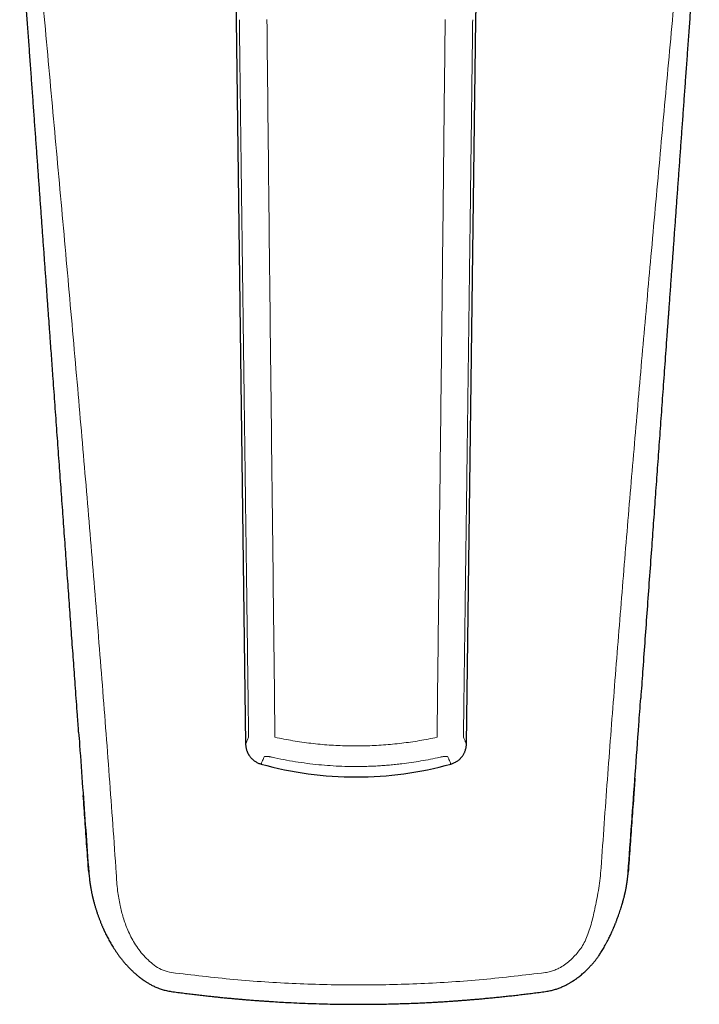
# Model space of a CAD drawing. Units: millimetres. Extents: x 8 to 857, y 12 to 762.
# Drawn here: x 361 to 403, y 181 to 241 of the extents above; entities that cross this region are included whole.
import ezdxf

# ---------------------------------------------------------------- set-up
doc = ezdxf.new("R2010")
doc.units = ezdxf.units.MM

msp = doc.modelspace()

# ---------------------------------------------------------------- linework, layer by layer
at = {"color": 7, "linetype": 'Continuous', "lineweight": 30}
for p, q in [((374.222, 241.099), (374.805, 196.594)), ((388.382, 196.594), (388.965, 241.099)), ((374.806, 196.594), (374.806, 196.594)), ((388.382, 196.594), (388.382, 196.594)), ((387.428, 195.356), (387.428, 195.356))]:
    msp.add_line(p, q, dxfattribs=at)
at = {"color": 8, "linetype": 'Continuous', "lineweight": 0}
msp.add_line((388.189, 197.017), (388.189, 197.008), dxfattribs=at)
at = {"color": 7, "linetype": 'Continuous', "lineweight": 30}
for start, end in [(254.5449, 270), (270, 285.45513)]:
    msp.add_arc((381.594, 216.459), 21.895, start, end, dxfattribs=at)
at = {"color": 8, "linetype": 'Continuous', "lineweight": 0}
for points, knots in [([(361.066, 256.271), (361.254, 254.171), (361.63, 249.971), (362.204, 243.669), (362.78, 237.365), (363.355, 231.058), (363.924, 224.749), (364.471, 218.558), (364.994, 212.486), (365.492, 206.531), (365.97, 200.573), (366.428, 194.611), (366.711, 190.634), (366.853, 188.645)], [0, 0, 0, 0, 0.09333, 0.186662, 0.279995, 0.37333, 0.466664, 0.559992, 0.647972, 0.735949, 0.823937, 0.911949, 1, 1, 1, 1]), ([(396.635, 188.645), (396.763, 190.452), (397.02, 194.067), (397.433, 199.486), (397.863, 204.903), (398.31, 210.318), (398.771, 215.731), (399.244, 221.142), (399.742, 226.731), (400.263, 232.499), (400.806, 238.446), (401.349, 244.39), (401.89, 250.331), (402.244, 254.291), (402.421, 256.271)], [0, 0, 0, 0, 0.0800016, 0.1599993, 0.2399951, 0.3199908, 0.3999879, 0.4799875, 0.5599909, 0.6479981, 0.7360057, 0.8240106, 0.9120096, 1, 1, 1, 1]), ([(374.99, 197.005), (374.987, 197.234), (374.981, 197.696), (374.972, 198.396), (374.963, 199.109), (374.953, 199.834), (374.943, 200.57), (374.934, 201.318), (374.924, 202.078), (374.914, 202.823), (374.904, 203.552), (374.895, 204.266), (374.885, 204.991), (374.876, 205.729), (374.866, 206.479), (374.856, 207.243), (374.846, 208.02), (374.835, 208.81), (374.825, 209.612), (374.814, 210.426), (374.803, 211.252), (374.792, 212.088), (374.781, 212.934), (374.769, 213.818), (374.757, 214.741), (374.745, 215.703), (374.732, 216.674), (374.719, 217.655), (374.706, 218.665), (374.692, 219.704), (374.678, 220.772), (374.664, 221.85), (374.65, 222.939), (374.636, 224.038), (374.622, 225.126), (374.608, 226.205), (374.594, 227.274), (374.58, 228.354), (374.566, 229.447), (374.553, 230.491), (374.54, 231.485), (374.529, 232.429), (374.516, 233.383), (374.504, 234.347), (374.492, 235.323), (374.479, 236.37), (374.465, 237.488), (374.45, 238.679), (374.435, 239.885), (374.426, 240.693), (374.421, 241.1)], [0, 0, 0, 0, 0.015588, 0.031467, 0.047629, 0.064067, 0.080774, 0.097744, 0.114969, 0.132456, 0.1484, 0.164587, 0.181034, 0.197755, 0.214767, 0.232084, 0.249709, 0.267629, 0.285831, 0.3043, 0.323023, 0.341986, 0.361175, 0.380578, 0.402157, 0.423971, 0.446008, 0.468257, 0.490704, 0.514717, 0.538939, 0.563382, 0.588058, 0.612977, 0.638152, 0.662133, 0.686364, 0.710862, 0.735646, 0.760734, 0.781886, 0.803272, 0.824904, 0.846787, 0.868919, 0.891298, 0.917983, 0.944999, 0.97234, 1, 1, 1, 1]), ([(376.61, 197.006), (376.577, 199.947), (376.509, 205.829), (376.407, 214.65), (376.306, 223.47), (376.207, 232.288), (376.146, 238.166), (376.115, 241.105)], [0, 0, 0, 0, 0.200079, 0.400121, 0.600121, 0.80008, 1, 1, 1, 1]), ([(387.073, 241.105), (387.051, 239.006), (387.007, 234.808), (386.938, 228.51), (386.867, 222.211), (386.795, 215.911), (386.722, 209.61), (386.649, 203.308), (386.601, 199.107), (386.577, 197.006)], [0, 0, 0, 0, 0.142797, 0.285612, 0.428448, 0.571305, 0.714184, 0.857083, 1, 1, 1, 1]), ([(388.767, 241.1), (388.76, 240.586), (388.748, 239.563), (388.729, 238.031), (388.71, 236.508), (388.691, 234.995), (388.672, 233.491), (388.652, 231.907), (388.631, 230.24), (388.609, 228.488), (388.586, 226.738), (388.567, 225.24), (388.551, 223.998), (388.538, 223.011), (388.525, 222.032), (388.513, 221.061), (388.5, 220.1), (388.488, 219.15), (388.476, 218.237), (388.464, 217.361), (388.453, 216.522), (388.442, 215.695), (388.432, 214.879), (388.421, 214.076), (388.411, 213.261), (388.4, 212.435), (388.389, 211.6), (388.378, 210.779), (388.367, 209.972), (388.357, 209.18), (388.347, 208.401), (388.337, 207.656), (388.327, 206.945), (388.319, 206.266), (388.31, 205.597), (388.301, 204.938), (388.293, 204.288), (388.283, 203.534), (388.271, 202.677), (388.259, 201.715), (388.246, 200.761), (388.234, 199.812), (388.222, 198.869), (388.209, 197.934), (388.201, 197.313), (388.197, 197.005)], [0, 0, 0, 0, 0.034915, 0.069657, 0.104202, 0.138529, 0.172619, 0.206512, 0.246296, 0.28601, 0.325737, 0.365362, 0.387885, 0.410275, 0.432497, 0.454517, 0.476313, 0.497867, 0.51916, 0.538434, 0.557461, 0.576226, 0.59472, 0.612942, 0.630892, 0.650163, 0.669109, 0.68773, 0.706024, 0.723998, 0.741658, 0.759012, 0.774658, 0.790058, 0.805219, 0.820152, 0.834882, 0.849439, 0.871448, 0.89322, 0.914854, 0.936381, 0.957771, 0.978988, 1, 1, 1, 1]), ([(374.806, 196.594), (374.805, 196.593), (374.805, 196.591), (374.81, 196.604), (374.822, 196.631), (374.842, 196.675), (374.869, 196.734), (374.902, 196.808), (374.942, 196.897), (374.974, 196.969), (374.99, 197.005)], [0, 0, 0, 0, 0.043604, 0.180484, 0.317133, 0.453638, 0.590088, 0.726573, 0.863181, 1, 1, 1, 1]), ([(376.61, 197.006), (376.793, 196.967), (377.159, 196.89), (377.711, 196.79), (378.266, 196.704), (378.824, 196.63), (379.38, 196.571), (379.935, 196.525), (380.487, 196.492), (381.04, 196.473), (381.597, 196.466), (382.157, 196.473), (382.72, 196.493), (383.283, 196.527), (383.844, 196.574), (384.4, 196.635), (384.951, 196.708), (385.496, 196.794), (386.038, 196.892), (386.397, 196.968), (386.577, 197.006)], [0, 0, 0, 0, 0.055958, 0.111933, 0.167919, 0.223915, 0.279921, 0.334933, 0.389951, 0.444972, 0.499996, 0.556019, 0.61204, 0.668059, 0.724071, 0.780077, 0.835073, 0.890062, 0.94504, 1, 1, 1, 1]), ([(388.197, 197.005), (388.212, 196.971), (388.243, 196.903), (388.281, 196.818), (388.313, 196.745), (388.339, 196.689), (388.357, 196.648), (388.37, 196.619), (388.376, 196.606), (388.379, 196.601), (388.379, 196.599), (388.38, 196.598), (388.38, 196.597), (388.381, 196.596), (388.382, 196.593), (388.382, 196.593), (388.382, 196.594)], [0, 0, 0, 0, 0.129096, 0.258023, 0.386855, 0.515666, 0.629064, 0.742554, 0.842543, 0.855647, 0.868754, 0.881863, 0.894975, 0.90809, 0.921208, 1, 1, 1, 1]), ([(375.759, 195.356), (375.76, 195.359), (375.763, 195.365), (375.786, 195.419), (375.825, 195.507), (375.878, 195.628), (375.926, 195.739), (375.95, 195.795)], [0, 0, 0, 0, 0.193606, 0.395174, 0.596757, 0.798364, 1, 1, 1, 1]), ([(375.95, 195.795), (375.953, 195.8), (375.96, 195.809), (375.986, 195.82), (376.02, 195.826), (376.062, 195.829), (376.108, 195.828), (376.16, 195.825), (376.217, 195.819), (376.281, 195.81), (376.352, 195.797), (376.402, 195.787), (376.429, 195.781)], [0, 0, 0, 0, 0.112172, 0.219368, 0.323554, 0.422921, 0.515943, 0.601877, 0.696801, 0.790831, 0.890768, 1, 1, 1, 1]), ([(376.429, 195.781), (376.668, 195.729), (377.144, 195.626), (377.864, 195.5), (378.581, 195.395), (379.298, 195.314), (380.011, 195.255), (380.722, 195.218), (381.318, 195.205), (381.8, 195.206), (382.17, 195.212), (382.54, 195.224), (382.911, 195.241), (383.284, 195.265), (383.656, 195.295), (384.03, 195.331), (384.475, 195.381), (384.993, 195.45), (385.582, 195.544), (386.171, 195.652), (386.563, 195.738), (386.759, 195.781)], [0, 0, 0, 0, 0.070684, 0.140842, 0.210494, 0.279659, 0.348358, 0.41661, 0.484435, 0.519759, 0.555187, 0.590721, 0.626365, 0.66212, 0.697991, 0.73398, 0.770089, 0.827082, 0.884391, 0.942027, 1, 1, 1, 1]), ([(386.759, 195.781), (386.785, 195.786), (386.836, 195.798), (386.909, 195.81), (386.976, 195.82), (387.037, 195.826), (387.088, 195.829), (387.13, 195.829), (387.164, 195.826), (387.191, 195.822), (387.213, 195.815), (387.23, 195.807), (387.235, 195.799), (387.237, 195.795)], [0, 0, 0, 0, 0.107762, 0.211874, 0.314158, 0.41276, 0.50601, 0.592832, 0.67034, 0.74677, 0.825449, 0.909593, 1, 1, 1, 1]), ([(387.237, 195.795), (387.261, 195.739), (387.31, 195.628), (387.363, 195.507), (387.401, 195.419), (387.424, 195.365), (387.427, 195.359), (387.428, 195.356)], [0, 0, 0, 0, 0.201634, 0.403238, 0.60482, 0.806386, 1, 1, 1, 1]), ([(366.853, 188.645), (366.873, 188.285), (366.911, 187.623), (367.073, 186.715), (367.272, 185.903), (367.557, 185.119), (367.966, 184.322), (368.433, 183.688), (368.889, 183.224), (369.283, 182.915), (369.734, 182.655), (370.075, 182.582), (370.25, 182.545)], [0, 0, 0, 0, 0.144993, 0.266455, 0.370062, 0.480009, 0.600313, 0.727822, 0.793582, 0.860361, 0.928564, 1, 1, 1, 1]), ([(393.238, 182.545), (393.338, 182.562), (393.535, 182.595), (393.814, 182.691), (394.11, 182.827), (394.417, 183.014), (394.723, 183.256), (394.996, 183.519), (395.248, 183.801), (395.484, 184.117), (395.688, 184.491), (395.863, 184.917), (396.017, 185.376), (396.143, 185.854), (396.253, 186.347), (396.362, 186.872), (396.473, 187.435), (396.576, 188.032), (396.615, 188.441), (396.635, 188.645)], [0, 0, 0, 0, 0.04086, 0.07988, 0.117394, 0.17119, 0.222728, 0.272634, 0.322144, 0.373294, 0.429261, 0.491302, 0.556604, 0.622295, 0.688514, 0.758206, 0.836029, 0.917909, 1, 1, 1, 1]), ([(370.25, 182.545), (371.525, 182.392), (374.067, 182.087), (377.907, 181.841), (381.744, 181.753), (385.58, 181.841), (389.42, 182.087), (391.962, 182.392), (393.238, 182.545)], [0, 0, 0, 0, 0.167672, 0.334139, 0.5, 0.665861, 0.832328, 1, 1, 1, 1])]:
    msp.add_open_spline(points, degree=3, knots=knots, dxfattribs=at)
at = {"color": 7, "linetype": 'Continuous', "lineweight": 30}
for points, knots in [([(370.38, 254.869), (370.385, 254.861), (370.394, 254.845), (370.408, 254.823), (370.423, 254.798), (370.438, 254.773), (370.455, 254.745), (370.476, 254.71), (370.503, 254.665), (370.535, 254.613), (370.568, 254.558), (370.6, 254.503), (370.631, 254.451), (370.661, 254.399), (370.69, 254.35), (370.717, 254.303), (370.742, 254.261), (370.763, 254.224), (370.78, 254.195), (370.793, 254.173), (370.803, 254.155), (370.815, 254.135), (370.83, 254.108), (370.85, 254.072), (370.874, 254.03), (370.899, 253.987), (370.922, 253.945), (370.945, 253.905), (370.966, 253.867), (370.996, 253.814), (371.034, 253.745), (371.081, 253.66), (371.127, 253.577), (371.173, 253.492), (371.222, 253.4), (371.283, 253.287), (371.354, 253.153), (371.418, 253.031), (371.466, 252.938), (371.496, 252.878), (371.524, 252.824), (371.546, 252.782), (371.563, 252.748), (371.579, 252.716), (371.598, 252.679), (371.62, 252.635), (371.645, 252.584), (371.686, 252.503), (371.74, 252.392), (371.797, 252.275), (371.844, 252.178), (371.88, 252.103), (371.913, 252.032), (371.944, 251.968), (371.969, 251.913), (371.99, 251.869), (372.009, 251.827), (372.03, 251.782), (372.056, 251.726), (372.086, 251.659), (372.12, 251.584), (372.158, 251.5), (372.198, 251.409), (372.241, 251.312), (372.284, 251.212), (372.324, 251.121), (372.359, 251.038), (372.39, 250.965), (372.421, 250.892), (372.451, 250.818), (372.481, 250.744), (372.51, 250.673), (372.536, 250.61), (372.557, 250.557), (372.575, 250.514), (372.588, 250.479), (372.601, 250.447), (372.615, 250.412), (372.631, 250.37), (372.651, 250.32), (372.673, 250.262), (372.698, 250.198), (372.723, 250.132), (372.748, 250.066), (372.803, 249.919), (372.874, 249.725), (372.961, 249.48), (373.035, 249.264), (373.093, 249.09), (373.134, 248.963), (373.159, 248.884), (373.184, 248.804), (373.208, 248.73), (373.228, 248.664), (373.244, 248.612), (373.256, 248.573), (373.264, 248.546), (373.271, 248.521), (373.28, 248.493), (373.291, 248.457), (373.303, 248.415), (373.317, 248.367), (373.336, 248.302), (373.361, 248.216), (373.391, 248.108), (373.425, 247.985), (373.462, 247.847), (373.503, 247.692), (373.545, 247.526), (373.588, 247.35), (373.631, 247.166), (373.693, 246.891), (373.77, 246.524), (373.855, 246.069), (373.93, 245.612), (373.996, 245.152), (374.038, 244.801), (374.063, 244.564), (374.075, 244.448), (374.085, 244.341), (374.094, 244.243), (374.102, 244.155), (374.109, 244.077), (374.114, 244.009), (374.119, 243.951), (374.122, 243.903), (374.125, 243.865), (374.127, 243.836), (374.129, 243.814), (374.13, 243.798), (374.131, 243.784), (374.132, 243.769), (374.134, 243.749), (374.136, 243.719), (374.138, 243.677), (374.142, 243.621), (374.147, 243.552), (374.151, 243.47), (374.157, 243.373), (374.163, 243.261), (374.17, 243.132), (374.176, 242.99), (374.183, 242.833), (374.189, 242.662), (374.195, 242.477), (374.201, 242.285), (374.206, 242.085), (374.21, 241.879), (374.214, 241.662), (374.218, 241.432), (374.22, 241.244), (374.222, 241.131), (374.222, 241.099)], [0, 0, 0, 0, 0.0026372, 0.005419, 0.0082325, 0.0110791, 0.0140153, 0.0174048, 0.0224826, 0.0283342, 0.0341973, 0.0398681, 0.0453468, 0.0506334, 0.0557282, 0.0605232, 0.0648254, 0.0685071, 0.0715684, 0.0735385, 0.0751258, 0.0768921, 0.0794765, 0.0829575, 0.0871948, 0.0913961, 0.0953857, 0.0991637, 0.1027301, 0.1060852, 0.1141988, 0.1220119, 0.1295343, 0.1368111, 0.1448845, 0.1538576, 0.166642, 0.1798244, 0.1851089, 0.1904149, 0.1950485, 0.1987512, 0.2010771, 0.2035605, 0.206623, 0.2102641, 0.214483, 0.2190512, 0.2300701, 0.2414369, 0.2473698, 0.2533925, 0.2592354, 0.2643121, 0.2686041, 0.2721131, 0.2748405, 0.2783546, 0.2827715, 0.2878945, 0.2936689, 0.3000926, 0.307031, 0.3145131, 0.3220678, 0.3296153, 0.3350999, 0.3405807, 0.3460577, 0.3515307, 0.3569997, 0.3624214, 0.3672579, 0.3710382, 0.3741955, 0.3767316, 0.3787733, 0.3812239, 0.384261, 0.3878829, 0.392088, 0.3968183, 0.4016189, 0.4063902, 0.4111325, 0.4330981, 0.4478573, 0.4629876, 0.4787217, 0.4841538, 0.4896526, 0.4952176, 0.5006553, 0.5052115, 0.5088139, 0.5114664, 0.5131715, 0.5145765, 0.5165082, 0.5189686, 0.5219467, 0.5252027, 0.5286326, 0.5353701, 0.5426859, 0.5505753, 0.5602298, 0.5706092, 0.5817047, 0.5935066, 0.605894, 0.6184141, 0.6482583, 0.6785602, 0.7081998, 0.7382449, 0.7686867, 0.7767642, 0.7843782, 0.7913548, 0.797699, 0.8034151, 0.8084217, 0.8128293, 0.8166406, 0.8198577, 0.8221527, 0.8240096, 0.8254292, 0.8264122, 0.8270648, 0.8281304, 0.8293191, 0.8310371, 0.8338506, 0.8374825, 0.8419306, 0.8471917, 0.8532628, 0.8606275, 0.8689053, 0.8780919, 0.8881827, 0.8991739, 0.9110618, 0.9238434, 0.9363432, 0.9495914, 0.9635881, 0.9783343, 0.9938322, 1, 1, 1, 1]), ([(388.965, 241.099), (388.966, 241.138), (388.967, 241.263), (388.97, 241.47), (388.974, 241.715), (388.979, 241.947), (388.983, 242.165), (388.989, 242.369), (388.994, 242.555), (389, 242.724), (389.006, 242.875), (389.012, 243.015), (389.018, 243.143), (389.024, 243.259), (389.03, 243.368), (389.036, 243.468), (389.041, 243.557), (389.046, 243.627), (389.049, 243.679), (389.051, 243.716), (389.053, 243.744), (389.055, 243.767), (389.056, 243.788), (389.058, 243.81), (389.06, 243.838), (389.063, 243.875), (389.067, 243.927), (389.072, 243.995), (389.079, 244.08), (389.087, 244.178), (389.097, 244.284), (389.111, 244.434), (389.13, 244.628), (389.156, 244.858), (389.185, 245.091), (389.216, 245.324), (389.252, 245.567), (389.288, 245.801), (389.326, 246.027), (389.365, 246.242), (389.407, 246.463), (389.451, 246.686), (389.503, 246.93), (389.561, 247.188), (389.625, 247.459), (389.69, 247.715), (389.755, 247.959), (389.818, 248.189), (389.882, 248.408), (389.944, 248.615), (390.005, 248.811), (390.063, 248.995), (390.122, 249.173), (390.18, 249.344), (390.238, 249.512), (390.294, 249.672), (390.35, 249.827), (390.397, 249.952), (390.433, 250.05), (390.46, 250.121), (390.487, 250.191), (390.513, 250.259), (390.538, 250.324), (390.559, 250.377), (390.575, 250.418), (390.588, 250.45), (390.601, 250.484), (390.616, 250.523), (390.636, 250.572), (390.66, 250.631), (390.712, 250.759), (390.792, 250.952), (390.878, 251.154), (390.943, 251.304), (390.985, 251.401), (391.026, 251.492), (391.06, 251.568), (391.088, 251.631), (391.111, 251.681), (391.132, 251.727), (391.151, 251.768), (391.168, 251.804), (391.183, 251.838), (391.202, 251.877), (391.225, 251.927), (391.254, 251.99), (391.289, 252.063), (391.326, 252.142), (391.369, 252.23), (391.413, 252.323), (391.461, 252.42), (391.507, 252.514), (391.545, 252.59), (391.573, 252.647), (391.592, 252.684), (391.608, 252.716), (391.622, 252.743), (391.635, 252.768), (391.65, 252.799), (391.67, 252.838), (391.695, 252.886), (391.722, 252.938), (391.749, 252.992), (391.803, 253.094), (391.862, 253.207), (391.926, 253.327), (391.968, 253.405), (392.006, 253.477), (392.047, 253.551), (392.09, 253.63), (392.138, 253.717), (392.179, 253.791), (392.212, 253.852), (392.24, 253.9), (392.269, 253.952), (392.3, 254.007), (392.329, 254.058), (392.354, 254.101), (392.371, 254.131), (392.384, 254.154), (392.395, 254.174), (392.409, 254.198), (392.428, 254.231), (392.452, 254.273), (392.489, 254.336), (392.531, 254.408), (392.563, 254.463), (392.577, 254.486)], [0, 0, 0, 0, 0.00778, 0.025165, 0.041634, 0.057188, 0.07183, 0.085558, 0.098371, 0.109311, 0.119477, 0.128867, 0.137477, 0.145304, 0.152344, 0.159385, 0.165402, 0.170388, 0.173451, 0.17593, 0.177825, 0.179158, 0.180689, 0.181887, 0.183706, 0.186235, 0.189473, 0.194212, 0.199947, 0.206685, 0.214043, 0.221605, 0.237064, 0.253337, 0.268565, 0.284465, 0.30105, 0.318331, 0.332668, 0.347468, 0.362738, 0.378412, 0.393836, 0.413421, 0.432297, 0.450449, 0.467419, 0.483673, 0.499195, 0.51397, 0.527983, 0.541223, 0.553676, 0.566454, 0.578573, 0.590333, 0.60173, 0.612758, 0.618176, 0.623498, 0.628726, 0.633858, 0.638822, 0.64324, 0.645878, 0.648244, 0.650548, 0.653542, 0.657295, 0.661808, 0.667084, 0.686893, 0.70675, 0.714564, 0.722327, 0.72956, 0.736153, 0.740545, 0.744597, 0.748307, 0.75166, 0.754546, 0.757008, 0.759975, 0.764163, 0.769323, 0.775455, 0.782305, 0.789096, 0.797429, 0.80559, 0.813577, 0.821335, 0.82495, 0.828121, 0.830846, 0.833125, 0.83513, 0.837535, 0.841155, 0.84549, 0.85026, 0.854993, 0.85968, 0.877649, 0.885372, 0.892564, 0.899184, 0.905233, 0.913192, 0.921595, 0.930235, 0.934617, 0.939373, 0.944503, 0.950006, 0.95582, 0.959843, 0.962879, 0.964929, 0.966708, 0.968948, 0.972578, 0.976999, 0.982204, 0.992442, 1, 1, 1, 1]), ([(402.701, 249.304), (402.686, 249.093), (402.643, 248.498), (402.572, 247.521), (402.49, 246.378), (402.408, 245.246), (402.327, 244.127), (402.247, 243.019), (402.168, 241.924), (402.089, 240.841), (402.012, 239.769), (401.935, 238.71), (401.86, 237.669), (401.786, 236.646), (401.714, 235.641), (401.642, 234.648), (401.57, 233.66), (401.5, 232.678), (401.429, 231.703), (401.359, 230.739), (401.291, 229.787), (401.223, 228.853), (401.157, 227.937), (401.092, 227.037), (401.028, 226.15), (400.962, 225.239), (400.895, 224.307), (400.846, 223.628), (400.817, 223.233), (400.809, 223.117), (400.801, 223.003), (400.794, 222.906), (400.788, 222.825), (400.783, 222.758), (400.778, 222.684), (400.772, 222.602), (400.747, 222.26), (400.683, 221.371), (400.58, 219.942), (400.458, 218.251), (400.338, 216.592), (400.22, 214.963), (400.103, 213.345), (399.987, 211.738), (399.872, 210.142), (399.751, 208.462), (399.624, 206.701), (399.491, 204.86), (399.36, 203.034), (399.234, 201.286), (399.147, 200.081), (399.103, 199.48), (399.099, 199.414)], [0, 0, 0, 0, 0.012665, 0.035866, 0.058825, 0.08154, 0.104012, 0.12624, 0.148226, 0.169968, 0.191467, 0.212723, 0.233736, 0.254137, 0.274304, 0.294235, 0.313933, 0.333747, 0.353318, 0.372647, 0.391732, 0.410574, 0.428842, 0.446877, 0.464677, 0.482242, 0.501637, 0.520737, 0.52307, 0.525398, 0.527722, 0.529931, 0.531234, 0.532565, 0.534003, 0.53563, 0.537496, 0.554593, 0.589111, 0.623396, 0.656232, 0.688851, 0.721253, 0.753439, 0.785407, 0.817159, 0.854303, 0.891147, 0.927689, 0.963931, 0.996036, 1, 1, 1, 1]), ([(364.54, 197.322), (364.514, 197.671), (364.449, 198.573), (364.348, 199.983), (364.234, 201.557), (364.123, 203.095), (364.012, 204.645), (363.899, 206.204), (363.786, 207.774), (363.672, 209.355), (363.557, 210.947), (363.441, 212.548), (363.325, 214.161), (363.208, 215.784), (363.09, 217.417), (362.982, 218.917), (362.883, 220.282), (362.821, 221.149), (362.784, 221.66), (362.773, 221.811), (362.762, 221.965), (362.752, 222.103), (362.743, 222.223), (362.736, 222.324), (362.729, 222.419), (362.723, 222.505), (362.703, 222.775), (362.664, 223.312), (362.606, 224.125), (362.54, 225.027), (362.475, 225.933), (362.409, 226.842), (362.343, 227.755), (362.277, 228.68), (362.209, 229.617), (362.141, 230.56), (362.072, 231.51), (362.003, 232.466), (361.933, 233.433), (361.862, 234.419), (361.789, 235.423), (361.715, 236.446), (361.641, 237.481), (361.565, 238.529), (361.488, 239.588), (361.411, 240.66), (361.333, 241.743), (361.253, 242.839), (361.173, 243.947), (361.092, 245.067), (361.011, 246.2), (360.951, 247.023), (360.919, 247.47), (360.914, 247.534)], [0, 0, 0, 0, 0.02084, 0.053729, 0.084102, 0.114689, 0.145491, 0.176507, 0.207738, 0.239183, 0.270843, 0.302718, 0.334808, 0.367113, 0.399632, 0.432367, 0.456703, 0.481156, 0.484177, 0.487199, 0.490224, 0.49336, 0.495415, 0.497441, 0.499359, 0.501089, 0.50258, 0.515502, 0.533205, 0.551165, 0.569382, 0.587332, 0.605524, 0.623957, 0.642633, 0.661551, 0.680367, 0.699416, 0.718699, 0.738215, 0.75837, 0.778768, 0.79941, 0.820294, 0.841422, 0.862792, 0.884406, 0.906263, 0.928363, 0.950707, 0.973293, 0.996123, 1, 1, 1, 1]), ([(398.326, 188.7), (398.399, 189.707), (398.544, 191.723), (398.762, 194.745), (398.947, 197.309), (399.059, 198.865), (399.099, 199.414)], [0, 0, 0, 0, 0.28191, 0.5639697, 0.8463363, 1, 1, 1, 1]), ([(364.54, 197.321), (364.559, 197.053), (364.641, 195.915), (364.785, 193.909), (364.973, 191.304), (365.099, 189.568), (365.161, 188.7)], [0, 0, 0, 0, 0.09352, 0.396152, 0.698202, 1, 1, 1, 1]), ([(374.805, 196.594), (374.806, 196.561), (374.808, 196.494), (374.821, 196.396), (374.84, 196.303), (374.864, 196.218), (374.891, 196.142), (374.919, 196.074), (374.947, 196.016), (374.974, 195.966), (375, 195.923), (375.028, 195.88), (375.061, 195.833), (375.101, 195.781), (375.15, 195.725), (375.208, 195.666), (375.272, 195.61), (375.34, 195.556), (375.412, 195.508), (375.491, 195.461), (375.578, 195.419), (375.667, 195.383), (375.729, 195.365), (375.759, 195.356)], [0, 0, 0, 0, 0.059209, 0.11972, 0.176486, 0.22913, 0.277345, 0.320895, 0.3596, 0.393333, 0.422009, 0.450743, 0.484704, 0.523874, 0.568198, 0.617577, 0.671849, 0.720654, 0.772521, 0.827229, 0.884515, 0.944071, 1, 1, 1, 1]), ([(387.428, 195.356), (387.459, 195.365), (387.523, 195.384), (387.614, 195.421), (387.699, 195.463), (387.775, 195.508), (387.842, 195.553), (387.9, 195.597), (387.949, 195.64), (387.991, 195.678), (388.026, 195.715), (388.061, 195.752), (388.097, 195.796), (388.137, 195.848), (388.179, 195.909), (388.222, 195.98), (388.26, 196.056), (388.294, 196.136), (388.323, 196.218), (388.348, 196.306), (388.367, 196.4), (388.379, 196.497), (388.381, 196.562), (388.382, 196.594)], [0, 0, 0, 0, 0.058227, 0.118723, 0.175476, 0.228108, 0.276314, 0.319855, 0.358552, 0.392278, 0.420947, 0.449681, 0.483642, 0.52281, 0.567132, 0.616509, 0.670779, 0.719583, 0.771449, 0.826158, 0.883445, 0.943003, 1, 1, 1, 1]), ([(375.759, 195.356), (375.759, 195.356), (375.759, 195.356), (375.759, 195.356), (375.759, 195.356)], [0, 0, 0, 0, 0.27241, 1, 1, 1, 1]), ([(398.743, 194.486), (398.715, 194.094), (398.65, 193.186), (398.547, 191.767), (398.437, 190.232), (398.363, 189.213), (398.327, 188.705)], [0, 0, 0, 0, 0.203634, 0.471159, 0.736614, 1, 1, 1, 1]), ([(365.16, 188.705), (365.122, 189.232), (365.046, 190.289), (364.933, 191.862), (364.858, 192.909), (364.82, 193.424)], [0, 0, 0, 0, 0.334637, 0.671991, 1, 1, 1, 1]), ([(365.168, 188.69), (365.172, 188.632), (365.179, 188.519), (365.196, 188.356), (365.213, 188.205), (365.232, 188.067), (365.251, 187.939), (365.271, 187.818), (365.291, 187.702), (365.311, 187.592), (365.33, 187.496), (365.347, 187.415), (365.361, 187.347), (365.373, 187.291), (365.384, 187.244), (365.393, 187.206), (365.4, 187.176), (365.405, 187.155), (365.41, 187.133), (365.416, 187.106), (365.426, 187.067), (365.438, 187.019), (365.454, 186.956), (365.474, 186.88), (365.498, 186.793), (365.523, 186.704), (365.549, 186.616), (365.575, 186.529), (365.612, 186.413), (365.658, 186.269), (365.717, 186.097), (365.777, 185.928), (365.841, 185.757), (365.896, 185.619), (365.939, 185.513), (365.969, 185.441), (365.999, 185.372), (366.026, 185.31), (366.049, 185.259), (366.066, 185.22), (366.078, 185.193), (366.088, 185.172), (366.098, 185.15), (366.111, 185.122), (366.127, 185.087), (366.147, 185.045), (366.203, 184.928), (366.298, 184.738), (366.413, 184.524), (366.509, 184.354), (366.585, 184.227), (366.666, 184.094), (366.756, 183.954), (366.854, 183.807), (366.962, 183.653), (367.076, 183.498), (367.197, 183.343), (367.325, 183.187), (367.462, 183.03), (367.602, 182.878), (367.74, 182.738), (367.857, 182.625), (367.953, 182.537), (368.03, 182.469), (368.102, 182.406), (368.171, 182.348), (368.236, 182.296), (368.293, 182.251), (368.341, 182.214), (368.379, 182.186), (368.412, 182.161), (368.445, 182.138), (368.478, 182.114), (368.514, 182.089), (368.553, 182.062), (368.6, 182.03), (368.656, 181.993), (368.721, 181.951), (368.796, 181.905), (368.881, 181.856), (368.973, 181.804), (369.071, 181.753), (369.176, 181.701), (369.292, 181.648), (369.418, 181.595), (369.546, 181.547), (369.674, 181.505), (369.801, 181.468), (369.937, 181.434), (370.084, 181.404), (370.185, 181.389), (370.238, 181.381)], [0, 0, 0, 0, 0.0189, 0.036413, 0.05256, 0.067376, 0.080909, 0.093239, 0.106336, 0.117977, 0.128243, 0.137199, 0.144139, 0.150105, 0.155124, 0.159213, 0.162387, 0.164658, 0.166298, 0.169347, 0.173497, 0.178727, 0.185011, 0.193819, 0.203627, 0.213374, 0.222995, 0.232481, 0.241822, 0.261307, 0.280103, 0.298829, 0.317915, 0.337592, 0.345694, 0.353959, 0.362258, 0.369468, 0.375314, 0.379776, 0.382839, 0.384662, 0.387063, 0.390298, 0.394375, 0.399301, 0.404865, 0.435244, 0.466376, 0.481371, 0.49673, 0.513089, 0.53053, 0.549079, 0.568766, 0.58962, 0.609787, 0.630983, 0.653234, 0.675389, 0.696099, 0.715305, 0.726721, 0.737496, 0.747619, 0.757077, 0.76586, 0.773784, 0.780031, 0.785052, 0.788918, 0.792999, 0.797787, 0.801755, 0.806713, 0.812714, 0.819771, 0.827901, 0.837124, 0.847464, 0.858953, 0.870253, 0.882541, 0.89586, 0.910261, 0.925814, 0.938895, 0.952789, 0.967555, 0.983264, 1, 1, 1, 1]), ([(393.249, 181.381), (393.3, 181.389), (393.398, 181.403), (393.54, 181.431), (393.672, 181.463), (393.795, 181.496), (393.91, 181.532), (394.017, 181.568), (394.127, 181.609), (394.239, 181.655), (394.352, 181.705), (394.453, 181.753), (394.547, 181.8), (394.633, 181.846), (394.712, 181.89), (394.779, 181.93), (394.836, 181.965), (394.884, 181.994), (394.923, 182.019), (394.955, 182.04), (394.982, 182.058), (395.006, 182.074), (395.033, 182.092), (395.068, 182.117), (395.115, 182.15), (395.173, 182.192), (395.252, 182.25), (395.347, 182.324), (395.453, 182.412), (395.556, 182.5), (395.655, 182.589), (395.772, 182.699), (395.905, 182.832), (396.051, 182.985), (396.186, 183.139), (396.308, 183.289), (396.42, 183.435), (396.511, 183.564), (396.589, 183.68), (396.658, 183.785), (396.73, 183.901), (396.805, 184.026), (396.883, 184.161), (396.963, 184.305), (397.04, 184.45), (397.111, 184.588), (397.173, 184.713), (397.229, 184.83), (397.278, 184.937), (397.323, 185.034), (397.36, 185.118), (397.392, 185.191), (397.419, 185.254), (397.441, 185.306), (397.459, 185.348), (397.474, 185.385), (397.492, 185.428), (397.513, 185.48), (397.538, 185.541), (397.565, 185.611), (397.595, 185.686), (397.624, 185.763), (397.662, 185.862), (397.707, 185.984), (397.761, 186.135), (397.815, 186.292), (397.868, 186.454), (397.915, 186.603), (397.956, 186.738), (397.991, 186.859), (398.022, 186.97), (398.048, 187.069), (398.069, 187.15), (398.085, 187.216), (398.098, 187.266), (398.108, 187.309), (398.117, 187.347), (398.124, 187.381), (398.133, 187.417), (398.142, 187.458), (398.153, 187.509), (398.168, 187.578), (398.185, 187.665), (398.205, 187.77), (398.221, 187.861), (398.234, 187.934), (398.242, 187.986), (398.25, 188.034), (398.256, 188.073), (398.26, 188.1), (398.262, 188.116), (398.264, 188.131), (398.267, 188.149), (398.271, 188.177), (398.276, 188.217), (398.283, 188.269), (398.291, 188.332), (398.299, 188.407), (398.308, 188.494), (398.317, 188.592), (398.322, 188.661), (398.325, 188.697)], [0, 0, 0, 0, 0.016113, 0.03125, 0.045475, 0.058845, 0.07141, 0.083211, 0.094287, 0.108391, 0.12126, 0.132956, 0.143535, 0.154265, 0.16368, 0.171834, 0.178767, 0.184747, 0.189473, 0.193394, 0.196743, 0.199525, 0.202343, 0.206988, 0.213061, 0.220533, 0.229368, 0.243899, 0.258441, 0.27266, 0.286602, 0.300308, 0.323129, 0.345503, 0.366892, 0.387178, 0.406443, 0.424708, 0.436907, 0.45012, 0.464384, 0.479701, 0.496072, 0.513483, 0.531909, 0.547673, 0.562458, 0.576045, 0.588426, 0.599618, 0.609631, 0.617471, 0.62458, 0.631323, 0.635129, 0.639063, 0.643921, 0.649768, 0.656751, 0.664785, 0.673583, 0.682273, 0.690807, 0.707181, 0.723096, 0.741488, 0.759285, 0.776386, 0.790508, 0.803734, 0.815752, 0.826475, 0.835835, 0.842195, 0.847663, 0.852231, 0.855916, 0.859773, 0.863166, 0.867586, 0.873053, 0.879574, 0.889648, 0.900806, 0.91304, 0.918501, 0.924152, 0.929608, 0.933883, 0.936378, 0.938111, 0.9392, 0.940897, 0.943973, 0.948275, 0.953804, 0.960566, 0.968563, 0.977799, 0.988278, 1, 1, 1, 1]), ([(370.238, 181.381), (370.371, 181.363), (370.634, 181.328), (371.021, 181.278), (371.394, 181.231), (371.755, 181.188), (372.1, 181.147), (372.431, 181.11), (372.746, 181.076), (373.049, 181.044), (373.34, 181.014), (373.621, 180.987), (373.89, 180.961), (374.146, 180.938), (374.389, 180.916), (374.618, 180.896), (374.834, 180.878), (375.029, 180.862), (375.205, 180.849), (375.363, 180.836), (375.516, 180.825), (375.668, 180.814), (375.821, 180.803), (375.975, 180.792), (376.129, 180.782), (376.395, 180.764), (376.774, 180.74), (377.329, 180.709), (377.948, 180.678), (378.633, 180.65), (379.319, 180.627), (380.007, 180.61), (380.694, 180.599), (381.316, 180.594), (381.872, 180.593), (382.362, 180.595), (382.852, 180.6), (383.342, 180.608), (383.831, 180.619), (384.304, 180.632), (384.758, 180.647), (385.191, 180.664), (385.613, 180.682), (386.022, 180.702), (386.331, 180.719), (386.546, 180.731), (386.674, 180.739), (386.809, 180.747), (386.953, 180.755), (387.123, 180.766), (387.321, 180.779), (387.55, 180.795), (387.784, 180.811), (388.024, 180.829), (388.267, 180.847), (388.522, 180.868), (388.789, 180.89), (389.069, 180.913), (389.361, 180.939), (389.665, 180.968), (389.981, 180.998), (390.31, 181.031), (390.65, 181.066), (391.003, 181.104), (391.361, 181.144), (391.723, 181.186), (392.089, 181.231), (392.466, 181.278), (392.854, 181.328), (393.116, 181.363), (393.249, 181.381)], [0, 0, 0, 0, 0.017566, 0.034533, 0.050904, 0.06668, 0.081864, 0.096202, 0.109972, 0.123175, 0.135813, 0.148128, 0.159856, 0.171, 0.18156, 0.191537, 0.200932, 0.209745, 0.216981, 0.223773, 0.230363, 0.236976, 0.243613, 0.250272, 0.256955, 0.263661, 0.284888, 0.306345, 0.33574, 0.365453, 0.395181, 0.424907, 0.454635, 0.484367, 0.505555, 0.526742, 0.547928, 0.569116, 0.590306, 0.611283, 0.63054, 0.649286, 0.66752, 0.685245, 0.702458, 0.707751, 0.713212, 0.71906, 0.725296, 0.73192, 0.741181, 0.751109, 0.761704, 0.771728, 0.782286, 0.793378, 0.805005, 0.817168, 0.829868, 0.843106, 0.856883, 0.8712, 0.88606, 0.901463, 0.917412, 0.93295, 0.948976, 0.965492, 0.982499, 1, 1, 1, 1])]:
    msp.add_open_spline(points, degree=3, knots=knots, dxfattribs=at)

doc.saveas('drawing.dxf')
